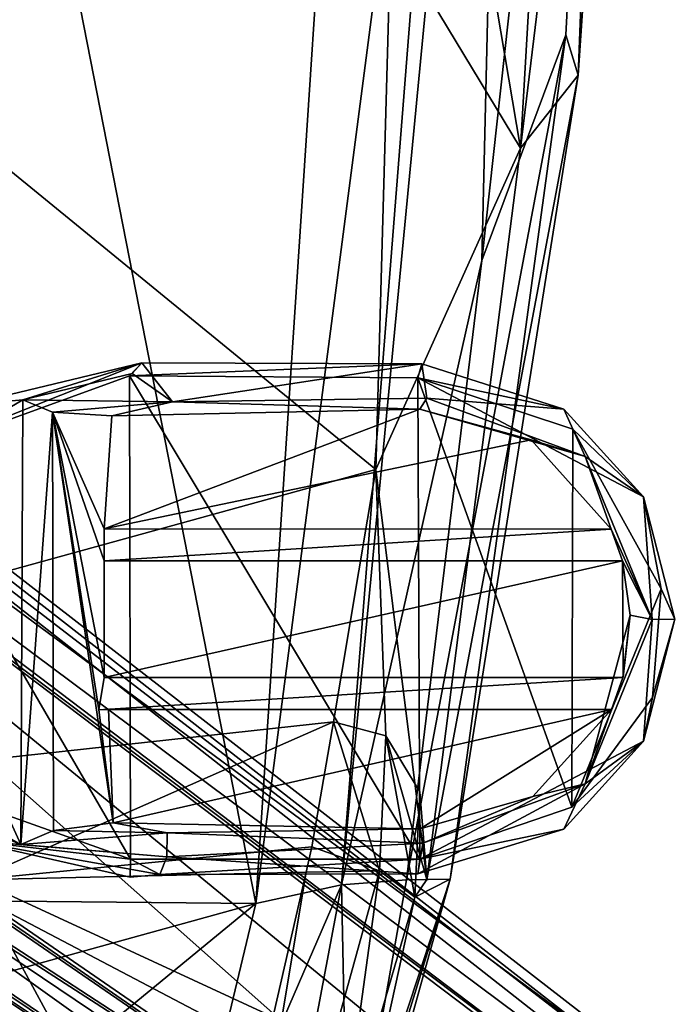
# Model space of a CAD drawing. Units: metres. Extents: x -0.457 to 0.268, y -0.404 to 0.35.
# Drawn here: x 0.151 to 0.199, y -0.201 to -0.129 of the extents above; entities that cross this region are included whole.
import ezdxf

# ---------------------------------------------------------------- set-up
doc = ezdxf.new("R2010")
doc.units = ezdxf.units.M
doc.header["$MEASUREMENT"] = 0
doc.layers.add('1', color=7, linetype='Continuous')
doc.layers.add('2', color=7, linetype='Continuous')

# ---------------------------------------------------------------- blocks, each defined once
blk = doc.blocks.new('1ad7198c-2efc-4b4c-94e2-7e4c7646d243')
at = {"layer": '1', "color": 18, "linetype": 'Continuous', "true_color": 0x000000}
for points in [[(0.085232, 0.248114, 0.113693), (-0.038417, 0.342433, 0.111056), (0.210143, 0.154258, 0.06938), (0.085232, 0.248114, 0.113693)], [(-0.038417, 0.342433, 0.111056), (-0.010888, 0.330584, 0.107302), (0.21869, 0.152716, 0.068414), (-0.038417, 0.342433, 0.111056)], [(0.210143, 0.154258, 0.06938), (-0.038417, 0.342433, 0.111056), (0.21869, 0.152716, 0.068414), (0.210143, 0.154258, 0.06938)], [(0.21869, 0.152716, 0.068414), (-0.010888, 0.330584, 0.107302), (0.218588, 0.151776, 0.091103), (0.21869, 0.152716, 0.068414)], [(-0.010888, 0.330584, 0.107302), (0.099534, 0.243315, 0.120261), (0.218588, 0.151776, 0.091103), (-0.010888, 0.330584, 0.107302)], [(0.186468, 0.309261, 0.4052), (0.184563, 0.228307, 0.402373), (0.194548, 0.319093, 0.389057), (0.186468, 0.309261, 0.4052)], [(0.184563, 0.228307, 0.402373), (0.190681, 0.244714, 0.388978), (0.194548, 0.319093, 0.389057), (0.184563, 0.228307, 0.402373)], [(0.190681, 0.244714, 0.388978), (0.191559, 0.241788, 0.376591), (0.194548, 0.319093, 0.389057), (0.190681, 0.244714, 0.388978)], [(0.194548, 0.319093, 0.389057), (0.191559, 0.241788, 0.376591), (0.19602, 0.307512, 0.376591), (0.194548, 0.319093, 0.389057)], [(0.06852, 0.183255, 0.35878), (0.058568, 0.30968, 0.359292), (0.176832, 0.213101, 0.361139), (0.06852, 0.183255, 0.35878)], [(0.176832, 0.213101, 0.361139), (0.058568, 0.30968, 0.359292), (0.177929, 0.252079, 0.36195), (0.176832, 0.213101, 0.361139)], [(0.174348, 0.182897, 0.407255), (0.184563, 0.228307, 0.402373), (0.186468, 0.309261, 0.4052), (0.174348, 0.182897, 0.407255)], [(0.18367, 0.300681, 0.40737), (0.174348, 0.182897, 0.407255), (0.186468, 0.309261, 0.4052), (0.18367, 0.300681, 0.40737)], [(0.187379, 0.236471, 0.367349), (0.190955, 0.298242, 0.367317), (0.19602, 0.307512, 0.376591), (0.187379, 0.236471, 0.367349)], [(0.191559, 0.241788, 0.376591), (0.187379, 0.236471, 0.367349), (0.19602, 0.307512, 0.376591), (0.191559, 0.241788, 0.376591)], [(-0.014563, 0.183284, 0.407592), (0.168103, 0.181518, 0.409376), (0.143523, 0.30675, 0.408862), (-0.014563, 0.183284, 0.407592)], [(0.143523, 0.30675, 0.408862), (0.168103, 0.181518, 0.409376), (0.176388, 0.306913, 0.40979), (0.143523, 0.30675, 0.408862)], [(0.176388, 0.306913, 0.40979), (0.168103, 0.181518, 0.409376), (0.18367, 0.300681, 0.40737), (0.176388, 0.306913, 0.40979)], [(0.168103, 0.181518, 0.409376), (0.174348, 0.182897, 0.407255), (0.18367, 0.300681, 0.40737), (0.168103, 0.181518, 0.409376)], [(0.207019, 0.136661, 0.06793), (-0.034062, 0.298571, 0.106317), (0.202885, 0.144273, 0.069078), (0.207019, 0.136661, 0.06793)], [(-0.034062, 0.298571, 0.106317), (0.021964, 0.268724, 0.09831), (0.202885, 0.144273, 0.069078), (-0.034062, 0.298571, 0.106317)], [(0.0719, 0.22664, 0.120723), (-0.034062, 0.298571, 0.106317), (0.207019, 0.136661, 0.06793), (0.0719, 0.22664, 0.120723)], [(0.187379, 0.236471, 0.367349), (0.1785, 0.288976, 0.361085), (0.190955, 0.298242, 0.367317), (0.187379, 0.236471, 0.367349)], [(0.177929, 0.252079, 0.36195), (0.1785, 0.288976, 0.361085), (0.187379, 0.236471, 0.367349), (0.177929, 0.252079, 0.36195)], [(0.202885, 0.144273, 0.069078), (0.021964, 0.268724, 0.09831), (0.202885, 0.143828, 0.083771), (0.202885, 0.144273, 0.069078)], [(0.021964, 0.268724, 0.09831), (0.073846, 0.232331, 0.113205), (0.202885, 0.143828, 0.083771), (0.021964, 0.268724, 0.09831)], [(0.176832, 0.213101, 0.361139), (0.177929, 0.252079, 0.36195), (0.187379, 0.236471, 0.367349), (0.176832, 0.213101, 0.361139)], [(0.073846, 0.232331, 0.113205), (0.085232, 0.248114, 0.113693), (0.202885, 0.143828, 0.083771), (0.073846, 0.232331, 0.113205)], [(0.085232, 0.248114, 0.113693), (0.210143, 0.154258, 0.06938), (0.210143, 0.153813, 0.084074), (0.085232, 0.248114, 0.113693)], [(0.202885, 0.143828, 0.083771), (0.085232, 0.248114, 0.113693), (0.204789, 0.150063, 0.084368), (0.202885, 0.143828, 0.083771)], [(0.204789, 0.150063, 0.084368), (0.085232, 0.248114, 0.113693), (0.210143, 0.153813, 0.084074), (0.204789, 0.150063, 0.084368)], [(0.184563, 0.228307, 0.402373), (0.179069, 0.183244, 0.400419), (0.190681, 0.244714, 0.388978), (0.184563, 0.228307, 0.402373)], [(0.179069, 0.183244, 0.400419), (0.18225, 0.183304, 0.381279), (0.190681, 0.244714, 0.388978), (0.179069, 0.183244, 0.400419)], [(0.190681, 0.244714, 0.388978), (0.18225, 0.183304, 0.381279), (0.191559, 0.241788, 0.376591), (0.190681, 0.244714, 0.388978)], [(0.099534, 0.243315, 0.120261), (0.146245, 0.203913, 0.110281), (0.216875, 0.151299, 0.092705), (0.099534, 0.243315, 0.120261)], [(0.099534, 0.243315, 0.120261), (0.216875, 0.151299, 0.092705), (0.218588, 0.151776, 0.091103), (0.099534, 0.243315, 0.120261)], [(0.18225, 0.183304, 0.381279), (0.180555, 0.183281, 0.364543), (0.191559, 0.241788, 0.376591), (0.18225, 0.183304, 0.381279)], [(0.180555, 0.183281, 0.364543), (0.187379, 0.236471, 0.367349), (0.191559, 0.241788, 0.376591), (0.180555, 0.183281, 0.364543)], [(0.180555, 0.183281, 0.364543), (0.176832, 0.213101, 0.361139), (0.187379, 0.236471, 0.367349), (0.180555, 0.183281, 0.364543)], [(0.174348, 0.182897, 0.407255), (0.179069, 0.183244, 0.400419), (0.184563, 0.228307, 0.402373), (0.174348, 0.182897, 0.407255)], [(0.0719, 0.22664, 0.120723), (0.207019, 0.136661, 0.06793), (0.207298, 0.136201, 0.090881), (0.0719, 0.22664, 0.120723)], [(0.093221, 0.213791, 0.118111), (0.0719, 0.22664, 0.120723), (0.207298, 0.136201, 0.090881), (0.093221, 0.213791, 0.118111)], [(0.159804, 0.220846, 0.313755), (0.142086, 0.213795, 0.317995), (0.158919, 0.219898, 0.317893), (0.159804, 0.220846, 0.313755)], [(0.147077, 0.217789, 0.308482), (0.142086, 0.213795, 0.317995), (0.159804, 0.220846, 0.313755), (0.147077, 0.217789, 0.308482)], [(0.151142, 0.218169, 0.308589), (0.147077, 0.217789, 0.308482), (0.159804, 0.220846, 0.313755), (0.151142, 0.218169, 0.308589)], [(0.159111, 0.220076, 0.312106), (0.151142, 0.218169, 0.308589), (0.159804, 0.220846, 0.313755), (0.159111, 0.220076, 0.312106)], [(0.159804, 0.220846, 0.313755), (0.158919, 0.219898, 0.317893), (0.180192, 0.220773, 0.314137), (0.159804, 0.220846, 0.313755)], [(0.180192, 0.220773, 0.314137), (0.158919, 0.219898, 0.317893), (0.179903, 0.219772, 0.317937), (0.180192, 0.220773, 0.314137)], [(0.159111, 0.220076, 0.312106), (0.159804, 0.220846, 0.313755), (0.162031, 0.218017, 0.313199), (0.159111, 0.220076, 0.312106)], [(0.162031, 0.218017, 0.313199), (0.159804, 0.220846, 0.313755), (0.180192, 0.220773, 0.314137), (0.162031, 0.218017, 0.313199)], [(0.162031, 0.218017, 0.313199), (0.180192, 0.220773, 0.314137), (0.180559, 0.218293, 0.313129), (0.162031, 0.218017, 0.313199)], [(0.180192, 0.220773, 0.314137), (0.179903, 0.219772, 0.317937), (0.190533, 0.217496, 0.315045), (0.180192, 0.220773, 0.314137)], [(0.180559, 0.218293, 0.313129), (0.180192, 0.220773, 0.314137), (0.190533, 0.217496, 0.315045), (0.180559, 0.218293, 0.313129)], [(0.158919, 0.219898, 0.317893), (0.142086, 0.213795, 0.317995), (0.158991, 0.184765, 0.319278), (0.158919, 0.219898, 0.317893)], [(0.151142, 0.218169, 0.308589), (0.159111, 0.220076, 0.312106), (0.162031, 0.218017, 0.313199), (0.151142, 0.218169, 0.308589)], [(0.179903, 0.219772, 0.317937), (0.158919, 0.219898, 0.317893), (0.180047, 0.184764, 0.319229), (0.179903, 0.219772, 0.317937)], [(0.158919, 0.219898, 0.317893), (0.158991, 0.184765, 0.319278), (0.180047, 0.184764, 0.319229), (0.158919, 0.219898, 0.317893)], [(0.190533, 0.217496, 0.315045), (0.179903, 0.219772, 0.317937), (0.196334, 0.211097, 0.315296), (0.190533, 0.217496, 0.315045)], [(0.179903, 0.219772, 0.317937), (0.19119, 0.21604, 0.317723), (0.196334, 0.211097, 0.315296), (0.179903, 0.219772, 0.317937)], [(0.19119, 0.21604, 0.317723), (0.179903, 0.219772, 0.317937), (0.19111, 0.188531, 0.318817), (0.19119, 0.21604, 0.317723)], [(0.179903, 0.219772, 0.317937), (0.180047, 0.184764, 0.319229), (0.19111, 0.188531, 0.318817), (0.179903, 0.219772, 0.317937)], [(0.139405, 0.21125, 0.303823), (0.151142, 0.218169, 0.308589), (0.150988, 0.185818, 0.309795), (0.139405, 0.21125, 0.303823)], [(0.139405, 0.21125, 0.303823), (0.147077, 0.217789, 0.308482), (0.151142, 0.218169, 0.308589), (0.139405, 0.21125, 0.303823)], [(0.150988, 0.185818, 0.309795), (0.151142, 0.218169, 0.308589), (0.153303, 0.217274, 0.310324), (0.150988, 0.185818, 0.309795)], [(0.153303, 0.217274, 0.310324), (0.151142, 0.218169, 0.308589), (0.162031, 0.218017, 0.313199), (0.153303, 0.217274, 0.310324)], [(0.157613, 0.217001, 0.31517), (0.153303, 0.217274, 0.310324), (0.162031, 0.218017, 0.313199), (0.157613, 0.217001, 0.31517)], [(0.157613, 0.217001, 0.31517), (0.162031, 0.218017, 0.313199), (0.180033, 0.217486, 0.315102), (0.157613, 0.217001, 0.31517)], [(0.162031, 0.218017, 0.313199), (0.180559, 0.218293, 0.313129), (0.180033, 0.217486, 0.315102), (0.162031, 0.218017, 0.313199)], [(0.180033, 0.217486, 0.315102), (0.180559, 0.218293, 0.313129), (0.192081, 0.214037, 0.313283), (0.180033, 0.217486, 0.315102)], [(0.180559, 0.218293, 0.313129), (0.190533, 0.217496, 0.315045), (0.192081, 0.214037, 0.313283), (0.180559, 0.218293, 0.313129)], [(0.150988, 0.185818, 0.309795), (0.153303, 0.217274, 0.310324), (0.153373, 0.186827, 0.311588), (0.150988, 0.185818, 0.309795)], [(0.153303, 0.217274, 0.310324), (0.157074, 0.206445, 0.315257), (0.157074, 0.197973, 0.31559), (0.153303, 0.217274, 0.310324)], [(0.153303, 0.217274, 0.310324), (0.156674, 0.195627, 0.315228), (0.157719, 0.187393, 0.316333), (0.153303, 0.217274, 0.310324)], [(0.153303, 0.217274, 0.310324), (0.157074, 0.197973, 0.31559), (0.156674, 0.195627, 0.315228), (0.153303, 0.217274, 0.310324)], [(0.153303, 0.217274, 0.310324), (0.157074, 0.208773, 0.315166), (0.157074, 0.206445, 0.315257), (0.153303, 0.217274, 0.310324)], [(0.153373, 0.186827, 0.311588), (0.153303, 0.217274, 0.310324), (0.157719, 0.187393, 0.316333), (0.153373, 0.186827, 0.311588)], [(0.153303, 0.217274, 0.310324), (0.157613, 0.217001, 0.31517), (0.157074, 0.208773, 0.315166), (0.153303, 0.217274, 0.310324)], [(0.157074, 0.208773, 0.315166), (0.157613, 0.217001, 0.31517), (0.180033, 0.217486, 0.315102), (0.157074, 0.208773, 0.315166)], [(0.157074, 0.208773, 0.315166), (0.180033, 0.217486, 0.315102), (0.188152, 0.215263, 0.315167), (0.157074, 0.208773, 0.315166)], [(0.188152, 0.215263, 0.315167), (0.180033, 0.217486, 0.315102), (0.192081, 0.214037, 0.313283), (0.188152, 0.215263, 0.315167)], [(0.192081, 0.214037, 0.313283), (0.190533, 0.217496, 0.315045), (0.196334, 0.211097, 0.315296), (0.192081, 0.214037, 0.313283)], [(0.19119, 0.21604, 0.317723), (0.19111, 0.188531, 0.318817), (0.197607, 0.204422, 0.318351), (0.19119, 0.21604, 0.317723)], [(0.196334, 0.211097, 0.315296), (0.19119, 0.21604, 0.317723), (0.197607, 0.204422, 0.318351), (0.196334, 0.211097, 0.315296)], [(0.157074, 0.208773, 0.315166), (0.188152, 0.215263, 0.315167), (0.193982, 0.208754, 0.314867), (0.157074, 0.208773, 0.315166)], [(0.188152, 0.215263, 0.315167), (0.192081, 0.214037, 0.313283), (0.193982, 0.208754, 0.314867), (0.188152, 0.215263, 0.315167)], [(0.129198, 0.191827, 0.11105), (0.093221, 0.213791, 0.118111), (0.207298, 0.136201, 0.090881), (0.129198, 0.191827, 0.11105)], [(0.142086, 0.213795, 0.317995), (0.142677, 0.190537, 0.318909), (0.158991, 0.184765, 0.319278), (0.142086, 0.213795, 0.317995)], [(0.192081, 0.214037, 0.313283), (0.196334, 0.211097, 0.315296), (0.196949, 0.202175, 0.313739), (0.192081, 0.214037, 0.313283)], [(0.193982, 0.208754, 0.314867), (0.192081, 0.214037, 0.313283), (0.196949, 0.202175, 0.313739), (0.193982, 0.208754, 0.314867)], [(0.173764, 0.194752, 0.359164), (0.06852, 0.183255, 0.35878), (0.176832, 0.213101, 0.361139), (0.173764, 0.194752, 0.359164)], [(0.173764, 0.194752, 0.359164), (0.176832, 0.213101, 0.361139), (0.177575, 0.193735, 0.359938), (0.173764, 0.194752, 0.359164)], [(0.177575, 0.193735, 0.359938), (0.176832, 0.213101, 0.361139), (0.180555, 0.183281, 0.364543), (0.177575, 0.193735, 0.359938)], [(0.138994, 0.192718, 0.304431), (0.139405, 0.21125, 0.303823), (0.150988, 0.185818, 0.309795), (0.138994, 0.192718, 0.304431)], [(0.196949, 0.202175, 0.313739), (0.196334, 0.211097, 0.315296), (0.198605, 0.202217, 0.315645), (0.196949, 0.202175, 0.313739)], [(0.196334, 0.211097, 0.315296), (0.197607, 0.204422, 0.318351), (0.198605, 0.202217, 0.315645), (0.196334, 0.211097, 0.315296)], [(0.157074, 0.206445, 0.315257), (0.157074, 0.208773, 0.315166), (0.193982, 0.208754, 0.314867), (0.157074, 0.206445, 0.315257)], [(0.157074, 0.206445, 0.315257), (0.193982, 0.208754, 0.314867), (0.194808, 0.206442, 0.315225), (0.157074, 0.206445, 0.315257)], [(0.194808, 0.206442, 0.315225), (0.193982, 0.208754, 0.314867), (0.196949, 0.202175, 0.313739), (0.194808, 0.206442, 0.315225)], [(0.157074, 0.197973, 0.31559), (0.157074, 0.206445, 0.315257), (0.194808, 0.206442, 0.315225), (0.157074, 0.197973, 0.31559)], [(0.157074, 0.197973, 0.31559), (0.194808, 0.206442, 0.315225), (0.194836, 0.197987, 0.315936), (0.157074, 0.197973, 0.31559)], [(0.195348, 0.202496, 0.315545), (0.194808, 0.206442, 0.315225), (0.196949, 0.202175, 0.313739), (0.195348, 0.202496, 0.315545)], [(0.194836, 0.197987, 0.315936), (0.194808, 0.206442, 0.315225), (0.195348, 0.202496, 0.315545), (0.194836, 0.197987, 0.315936)], [(0.197607, 0.204422, 0.318351), (0.19111, 0.188531, 0.318817), (0.196971, 0.196521, 0.31813), (0.197607, 0.204422, 0.318351)], [(0.197607, 0.204422, 0.318351), (0.196971, 0.196521, 0.31813), (0.198605, 0.202217, 0.315645), (0.197607, 0.204422, 0.318351)], [(0.146245, 0.203913, 0.110281), (0.129198, 0.191827, 0.11105), (0.216875, 0.151299, 0.092705), (0.146245, 0.203913, 0.110281)], [(0.192077, 0.19024, 0.314218), (0.194825, 0.197956, 0.315172), (0.195348, 0.202496, 0.315545), (0.192077, 0.19024, 0.314218)], [(0.192077, 0.19024, 0.314218), (0.195348, 0.202496, 0.315545), (0.196949, 0.202175, 0.313739), (0.192077, 0.19024, 0.314218)], [(0.196333, 0.193337, 0.315994), (0.192077, 0.19024, 0.314218), (0.196949, 0.202175, 0.313739), (0.196333, 0.193337, 0.315994)], [(0.194825, 0.197956, 0.315172), (0.194836, 0.197987, 0.315936), (0.195348, 0.202496, 0.315545), (0.194825, 0.197956, 0.315172)], [(0.196971, 0.196521, 0.31813), (0.196333, 0.193337, 0.315994), (0.198605, 0.202217, 0.315645), (0.196971, 0.196521, 0.31813)], [(0.196333, 0.193337, 0.315994), (0.196949, 0.202175, 0.313739), (0.198605, 0.202217, 0.315645), (0.196333, 0.193337, 0.315994)], [(0.156674, 0.195627, 0.315228), (0.157074, 0.197973, 0.31559), (0.194825, 0.197956, 0.315172), (0.156674, 0.195627, 0.315228)], [(0.194003, 0.195644, 0.315369), (0.156674, 0.195627, 0.315228), (0.194825, 0.197956, 0.315172), (0.194003, 0.195644, 0.315369)], [(0.157074, 0.197973, 0.31559), (0.194836, 0.197987, 0.315936), (0.194825, 0.197956, 0.315172), (0.157074, 0.197973, 0.31559)], [(0.192077, 0.19024, 0.314218), (0.194003, 0.195644, 0.315369), (0.194825, 0.197956, 0.315172), (0.192077, 0.19024, 0.314218)], [(0.19111, 0.188531, 0.318817), (0.196333, 0.193337, 0.315994), (0.196971, 0.196521, 0.31813), (0.19111, 0.188531, 0.318817)], [(0.156674, 0.195627, 0.315228), (0.157378, 0.195659, 0.316027), (0.157719, 0.187393, 0.316333), (0.156674, 0.195627, 0.315228)], [(0.157378, 0.195659, 0.316027), (0.156674, 0.195627, 0.315228), (0.194003, 0.195644, 0.315369), (0.157378, 0.195659, 0.316027)], [(0.157719, 0.187393, 0.316333), (0.157378, 0.195659, 0.316027), (0.194003, 0.195644, 0.315369), (0.157719, 0.187393, 0.316333)], [(0.180073, 0.186964, 0.316301), (0.157719, 0.187393, 0.316333), (0.194003, 0.195644, 0.315369), (0.180073, 0.186964, 0.316301)], [(0.188258, 0.1893, 0.316173), (0.180073, 0.186964, 0.316301), (0.194003, 0.195644, 0.315369), (0.188258, 0.1893, 0.316173)], [(0.192077, 0.19024, 0.314218), (0.188258, 0.1893, 0.316173), (0.194003, 0.195644, 0.315369), (0.192077, 0.19024, 0.314218)], [(0.147621, 0.183239, 0.358042), (0.06852, 0.183255, 0.35878), (0.173764, 0.194752, 0.359164), (0.147621, 0.183239, 0.358042)], [(0.172193, 0.185643, 0.357711), (0.147621, 0.183239, 0.358042), (0.173764, 0.194752, 0.359164), (0.172193, 0.185643, 0.357711)], [(0.172193, 0.185643, 0.357711), (0.173764, 0.194752, 0.359164), (0.177101, 0.183896, 0.358898), (0.172193, 0.185643, 0.357711)], [(0.177101, 0.183896, 0.358898), (0.173764, 0.194752, 0.359164), (0.177575, 0.193735, 0.359938), (0.177101, 0.183896, 0.358898)], [(0.177101, 0.183896, 0.358898), (0.177575, 0.193735, 0.359938), (0.179674, 0.181979, 0.362403), (0.177101, 0.183896, 0.358898)], [(0.179674, 0.181979, 0.362403), (0.177575, 0.193735, 0.359938), (0.180047, 0.189641, 0.361915), (0.179674, 0.181979, 0.362403)], [(0.180047, 0.189641, 0.361915), (0.177575, 0.193735, 0.359938), (0.180555, 0.183281, 0.364543), (0.180047, 0.189641, 0.361915)], [(0.139527, 0.190602, 0.30608), (0.138994, 0.192718, 0.304431), (0.150988, 0.185818, 0.309795), (0.139527, 0.190602, 0.30608)], [(0.180047, 0.184764, 0.319229), (0.190533, 0.186939, 0.316246), (0.196333, 0.193337, 0.315994), (0.180047, 0.184764, 0.319229)], [(0.19111, 0.188531, 0.318817), (0.180047, 0.184764, 0.319229), (0.196333, 0.193337, 0.315994), (0.19111, 0.188531, 0.318817)], [(0.190533, 0.186939, 0.316246), (0.192077, 0.19024, 0.314218), (0.196333, 0.193337, 0.315994), (0.190533, 0.186939, 0.316246)], [(0.129198, 0.191827, 0.11105), (0.207298, 0.136201, 0.090881), (0.208707, 0.138345, 0.09244), (0.129198, 0.191827, 0.11105)], [(0.129198, 0.191827, 0.11105), (0.216802, 0.135333, 0.089993), (0.22234, 0.142957, 0.090225), (0.129198, 0.191827, 0.11105)], [(0.129198, 0.191827, 0.11105), (0.208707, 0.138345, 0.09244), (0.216802, 0.135333, 0.089993), (0.129198, 0.191827, 0.11105)], [(0.216875, 0.151299, 0.092705), (0.129198, 0.191827, 0.11105), (0.22234, 0.142957, 0.090225), (0.216875, 0.151299, 0.092705)], [(0.139527, 0.190602, 0.30608), (0.150988, 0.185818, 0.309795), (0.147082, 0.186129, 0.309729), (0.139527, 0.190602, 0.30608)], [(0.142677, 0.190537, 0.318909), (0.147082, 0.186129, 0.309729), (0.158991, 0.184765, 0.319278), (0.142677, 0.190537, 0.318909)], [(0.190533, 0.186939, 0.316246), (0.179905, 0.18368, 0.315464), (0.192077, 0.19024, 0.314218), (0.190533, 0.186939, 0.316246)], [(0.179905, 0.18368, 0.315464), (0.180266, 0.185921, 0.314402), (0.192077, 0.19024, 0.314218), (0.179905, 0.18368, 0.315464)], [(0.180266, 0.185921, 0.314402), (0.188258, 0.1893, 0.316173), (0.192077, 0.19024, 0.314218), (0.180266, 0.185921, 0.314402)], [(0.179674, 0.181979, 0.362403), (0.180047, 0.189641, 0.361915), (0.180555, 0.183281, 0.364543), (0.179674, 0.181979, 0.362403)], [(0.180266, 0.185921, 0.314402), (0.180073, 0.186964, 0.316301), (0.188258, 0.1893, 0.316173), (0.180266, 0.185921, 0.314402)], [(0.153373, 0.186827, 0.311588), (0.157719, 0.187393, 0.316333), (0.161653, 0.18668, 0.314989), (0.153373, 0.186827, 0.311588)], [(0.161653, 0.18668, 0.314989), (0.157719, 0.187393, 0.316333), (0.180073, 0.186964, 0.316301), (0.161653, 0.18668, 0.314989)], [(0.161653, 0.18668, 0.314989), (0.180073, 0.186964, 0.316301), (0.180266, 0.185921, 0.314402), (0.161653, 0.18668, 0.314989)], [(0.180047, 0.184764, 0.319229), (0.179905, 0.18368, 0.315464), (0.190533, 0.186939, 0.316246), (0.180047, 0.184764, 0.319229)], [(0.150988, 0.185818, 0.309795), (0.153373, 0.186827, 0.311588), (0.161653, 0.18668, 0.314989), (0.150988, 0.185818, 0.309795)], [(0.150988, 0.185818, 0.309795), (0.161653, 0.18668, 0.314989), (0.161621, 0.184912, 0.314418), (0.150988, 0.185818, 0.309795)], [(0.161621, 0.184912, 0.314418), (0.161653, 0.18668, 0.314989), (0.180266, 0.185921, 0.314402), (0.161621, 0.184912, 0.314418)], [(0.161117, 0.183645, 0.315058), (0.147082, 0.186129, 0.309729), (0.161621, 0.184912, 0.314418), (0.161117, 0.183645, 0.315058)], [(0.158962, 0.183433, 0.3152), (0.147082, 0.186129, 0.309729), (0.161117, 0.183645, 0.315058), (0.158962, 0.183433, 0.3152)], [(0.147082, 0.186129, 0.309729), (0.150988, 0.185818, 0.309795), (0.161621, 0.184912, 0.314418), (0.147082, 0.186129, 0.309729)], [(0.158991, 0.184765, 0.319278), (0.147082, 0.186129, 0.309729), (0.158962, 0.183433, 0.3152), (0.158991, 0.184765, 0.319278)], [(0.171781, 0.183815, 0.357358), (0.147621, 0.183239, 0.358042), (0.172193, 0.185643, 0.357711), (0.171781, 0.183815, 0.357358)], [(0.161621, 0.184912, 0.314418), (0.180266, 0.185921, 0.314402), (0.179905, 0.18368, 0.315464), (0.161621, 0.184912, 0.314418)], [(0.171781, 0.183815, 0.357358), (0.172193, 0.185643, 0.357711), (0.177101, 0.183896, 0.358898), (0.171781, 0.183815, 0.357358)], [(0.161117, 0.183645, 0.315058), (0.161621, 0.184912, 0.314418), (0.179905, 0.18368, 0.315464), (0.161117, 0.183645, 0.315058)], [(0.158991, 0.184765, 0.319278), (0.158962, 0.183433, 0.3152), (0.161117, 0.183645, 0.315058), (0.158991, 0.184765, 0.319278)], [(0.158991, 0.184765, 0.319278), (0.161117, 0.183645, 0.315058), (0.180047, 0.184764, 0.319229), (0.158991, 0.184765, 0.319278)], [(0.180047, 0.184764, 0.319229), (0.161117, 0.183645, 0.315058), (0.179905, 0.18368, 0.315464), (0.180047, 0.184764, 0.319229)], [(0.164514, 0.152161, 0.350391), (0.147621, 0.183239, 0.358042), (0.171781, 0.183815, 0.357358), (0.164514, 0.152161, 0.350391)], [(0.16366, 0.135245, 0.348969), (0.171781, 0.183815, 0.357358), (0.177101, 0.183896, 0.358898), (0.16366, 0.135245, 0.348969)], [(0.172053, 0.147333, 0.357852), (0.16366, 0.135245, 0.348969), (0.177101, 0.183896, 0.358898), (0.172053, 0.147333, 0.357852)], [(0.16366, 0.135245, 0.348969), (0.164514, 0.152161, 0.350391), (0.171781, 0.183815, 0.357358), (0.16366, 0.135245, 0.348969)], [(0.172053, 0.147333, 0.357852), (0.177101, 0.183896, 0.358898), (0.179674, 0.181979, 0.362403), (0.172053, 0.147333, 0.357852)], [(-0.014563, 0.183284, 0.407592), (0.027376, 0.142667, 0.403432), (0.168103, 0.181518, 0.409376), (-0.014563, 0.183284, 0.407592)], [(0.06852, 0.183255, 0.35878), (0.147621, 0.183239, 0.358042), (0.164514, 0.152161, 0.350391), (0.06852, 0.183255, 0.35878)], [(0.15084, 0.125906, 0.344743), (0.06852, 0.183255, 0.35878), (0.164514, 0.152161, 0.350391), (0.15084, 0.125906, 0.344743)], [(0.161108, 0.152353, 0.407618), (0.166675, 0.14226, 0.403369), (0.174348, 0.182897, 0.407255), (0.161108, 0.152353, 0.407618)], [(0.168103, 0.181518, 0.409376), (0.161108, 0.152353, 0.407618), (0.174348, 0.182897, 0.407255), (0.168103, 0.181518, 0.409376)], [(0.168784, 0.134923, 0.392901), (0.163094, 0.124882, 0.370793), (0.18225, 0.183304, 0.381279), (0.168784, 0.134923, 0.392901)], [(0.163094, 0.124882, 0.370793), (0.179674, 0.181979, 0.362403), (0.18225, 0.183304, 0.381279), (0.163094, 0.124882, 0.370793)], [(0.174348, 0.182897, 0.407255), (0.166675, 0.14226, 0.403369), (0.174817, 0.159292, 0.398259), (0.174348, 0.182897, 0.407255)], [(0.174817, 0.159292, 0.398259), (0.168784, 0.134923, 0.392901), (0.18225, 0.183304, 0.381279), (0.174817, 0.159292, 0.398259)], [(0.174348, 0.182897, 0.407255), (0.174817, 0.159292, 0.398259), (0.179069, 0.183244, 0.400419), (0.174348, 0.182897, 0.407255)], [(0.179069, 0.183244, 0.400419), (0.174817, 0.159292, 0.398259), (0.18225, 0.183304, 0.381279), (0.179069, 0.183244, 0.400419)], [(0.179674, 0.181979, 0.362403), (0.180555, 0.183281, 0.364543), (0.18225, 0.183304, 0.381279), (0.179674, 0.181979, 0.362403)], [(0.163094, 0.124882, 0.370793), (0.172053, 0.147333, 0.357852), (0.179674, 0.181979, 0.362403), (0.163094, 0.124882, 0.370793)], [(0.027376, 0.142667, 0.403432), (0.132751, 0.152507, 0.407056), (0.168103, 0.181518, 0.409376), (0.027376, 0.142667, 0.403432)], [(0.132751, 0.152507, 0.407056), (0.161108, 0.152353, 0.407618), (0.168103, 0.181518, 0.409376), (0.132751, 0.152507, 0.407056)]]:
    blk.add_3dface(points, dxfattribs=at)
at = {"layer": '2', "color": 18, "linetype": 'Continuous', "true_color": 0x000000}
for points in [[(0.210143, 0.154258, 0.06938), (-0.038417, 0.342433, 0.111056), (0.21869, 0.152716, 0.068414), (0.210143, 0.154258, 0.06938)], [(0.085232, 0.248114, 0.113693), (-0.038417, 0.342433, 0.111056), (0.210143, 0.154258, 0.06938), (0.085232, 0.248114, 0.113693)], [(-0.038417, 0.342433, 0.111056), (-0.010888, 0.330584, 0.107302), (0.21869, 0.152716, 0.068414), (-0.038417, 0.342433, 0.111056)], [(0.21869, 0.152716, 0.068414), (-0.010888, 0.330584, 0.107302), (0.218588, 0.151776, 0.091103), (0.21869, 0.152716, 0.068414)], [(-0.010888, 0.330584, 0.107302), (0.099534, 0.243315, 0.120261), (0.218588, 0.151776, 0.091103), (-0.010888, 0.330584, 0.107302)], [(0.184563, 0.228307, 0.402373), (0.190681, 0.244714, 0.388978), (0.194548, 0.319093, 0.389057), (0.184563, 0.228307, 0.402373)], [(0.186468, 0.309261, 0.4052), (0.184563, 0.228307, 0.402373), (0.194548, 0.319093, 0.389057), (0.186468, 0.309261, 0.4052)], [(0.190681, 0.244714, 0.388978), (0.191559, 0.241788, 0.376591), (0.194548, 0.319093, 0.389057), (0.190681, 0.244714, 0.388978)], [(0.194548, 0.319093, 0.389057), (0.191559, 0.241788, 0.376591), (0.19602, 0.307512, 0.376591), (0.194548, 0.319093, 0.389057)], [(0.06852, 0.183255, 0.35878), (0.058568, 0.30968, 0.359292), (0.176832, 0.213101, 0.361139), (0.06852, 0.183255, 0.35878)], [(0.176832, 0.213101, 0.361139), (0.058568, 0.30968, 0.359292), (0.177929, 0.252079, 0.36195), (0.176832, 0.213101, 0.361139)], [(0.18367, 0.300681, 0.40737), (0.174348, 0.182897, 0.407255), (0.186468, 0.309261, 0.4052), (0.18367, 0.300681, 0.40737)], [(0.174348, 0.182897, 0.407255), (0.184563, 0.228307, 0.402373), (0.186468, 0.309261, 0.4052), (0.174348, 0.182897, 0.407255)], [(0.191559, 0.241788, 0.376591), (0.187379, 0.236471, 0.367349), (0.19602, 0.307512, 0.376591), (0.191559, 0.241788, 0.376591)], [(0.187379, 0.236471, 0.367349), (0.190955, 0.298242, 0.367317), (0.19602, 0.307512, 0.376591), (0.187379, 0.236471, 0.367349)], [(-0.014563, 0.183284, 0.407592), (0.168103, 0.181518, 0.409376), (0.143523, 0.30675, 0.408862), (-0.014563, 0.183284, 0.407592)], [(0.143523, 0.30675, 0.408862), (0.168103, 0.181518, 0.409376), (0.176388, 0.306913, 0.40979), (0.143523, 0.30675, 0.408862)], [(0.176388, 0.306913, 0.40979), (0.168103, 0.181518, 0.409376), (0.18367, 0.300681, 0.40737), (0.176388, 0.306913, 0.40979)], [(0.168103, 0.181518, 0.409376), (0.174348, 0.182897, 0.407255), (0.18367, 0.300681, 0.40737), (0.168103, 0.181518, 0.409376)], [(0.0719, 0.22664, 0.120723), (-0.034062, 0.298571, 0.106317), (0.207019, 0.136661, 0.06793), (0.0719, 0.22664, 0.120723)], [(-0.034062, 0.298571, 0.106317), (0.021964, 0.268724, 0.09831), (0.202885, 0.144273, 0.069078), (-0.034062, 0.298571, 0.106317)], [(0.207019, 0.136661, 0.06793), (-0.034062, 0.298571, 0.106317), (0.202885, 0.144273, 0.069078), (0.207019, 0.136661, 0.06793)], [(0.187379, 0.236471, 0.367349), (0.1785, 0.288976, 0.361085), (0.190955, 0.298242, 0.367317), (0.187379, 0.236471, 0.367349)], [(0.177929, 0.252079, 0.36195), (0.1785, 0.288976, 0.361085), (0.187379, 0.236471, 0.367349), (0.177929, 0.252079, 0.36195)], [(0.021964, 0.268724, 0.09831), (0.073846, 0.232331, 0.113205), (0.202885, 0.143828, 0.083771), (0.021964, 0.268724, 0.09831)], [(0.202885, 0.144273, 0.069078), (0.021964, 0.268724, 0.09831), (0.202885, 0.143828, 0.083771), (0.202885, 0.144273, 0.069078)], [(0.176832, 0.213101, 0.361139), (0.177929, 0.252079, 0.36195), (0.187379, 0.236471, 0.367349), (0.176832, 0.213101, 0.361139)], [(0.073846, 0.232331, 0.113205), (0.085232, 0.248114, 0.113693), (0.202885, 0.143828, 0.083771), (0.073846, 0.232331, 0.113205)], [(0.085232, 0.248114, 0.113693), (0.210143, 0.154258, 0.06938), (0.210143, 0.153813, 0.084074), (0.085232, 0.248114, 0.113693)], [(0.202885, 0.143828, 0.083771), (0.085232, 0.248114, 0.113693), (0.204789, 0.150063, 0.084368), (0.202885, 0.143828, 0.083771)], [(0.204789, 0.150063, 0.084368), (0.085232, 0.248114, 0.113693), (0.210143, 0.153813, 0.084074), (0.204789, 0.150063, 0.084368)], [(0.179069, 0.183244, 0.400419), (0.18225, 0.183304, 0.381279), (0.190681, 0.244714, 0.388978), (0.179069, 0.183244, 0.400419)], [(0.184563, 0.228307, 0.402373), (0.179069, 0.183244, 0.400419), (0.190681, 0.244714, 0.388978), (0.184563, 0.228307, 0.402373)], [(0.190681, 0.244714, 0.388978), (0.18225, 0.183304, 0.381279), (0.191559, 0.241788, 0.376591), (0.190681, 0.244714, 0.388978)], [(0.099534, 0.243315, 0.120261), (0.146245, 0.203913, 0.110281), (0.216875, 0.151299, 0.092705), (0.099534, 0.243315, 0.120261)], [(0.099534, 0.243315, 0.120261), (0.216875, 0.151299, 0.092705), (0.218588, 0.151776, 0.091103), (0.099534, 0.243315, 0.120261)], [(0.180555, 0.183281, 0.364543), (0.187379, 0.236471, 0.367349), (0.191559, 0.241788, 0.376591), (0.180555, 0.183281, 0.364543)], [(0.18225, 0.183304, 0.381279), (0.180555, 0.183281, 0.364543), (0.191559, 0.241788, 0.376591), (0.18225, 0.183304, 0.381279)], [(0.180555, 0.183281, 0.364543), (0.176832, 0.213101, 0.361139), (0.187379, 0.236471, 0.367349), (0.180555, 0.183281, 0.364543)], [(0.174348, 0.182897, 0.407255), (0.179069, 0.183244, 0.400419), (0.184563, 0.228307, 0.402373), (0.174348, 0.182897, 0.407255)], [(0.0719, 0.22664, 0.120723), (0.207019, 0.136661, 0.06793), (0.207298, 0.136201, 0.090881), (0.0719, 0.22664, 0.120723)], [(0.093221, 0.213791, 0.118111), (0.0719, 0.22664, 0.120723), (0.207298, 0.136201, 0.090881), (0.093221, 0.213791, 0.118111)], [(0.159804, 0.220846, 0.313755), (0.142086, 0.213795, 0.317995), (0.158919, 0.219898, 0.317893), (0.159804, 0.220846, 0.313755)], [(0.147077, 0.217789, 0.308482), (0.142086, 0.213795, 0.317995), (0.159804, 0.220846, 0.313755), (0.147077, 0.217789, 0.308482)], [(0.151142, 0.218169, 0.308589), (0.147077, 0.217789, 0.308482), (0.159804, 0.220846, 0.313755), (0.151142, 0.218169, 0.308589)], [(0.159111, 0.220076, 0.312106), (0.151142, 0.218169, 0.308589), (0.159804, 0.220846, 0.313755), (0.159111, 0.220076, 0.312106)], [(0.159804, 0.220846, 0.313755), (0.158919, 0.219898, 0.317893), (0.180192, 0.220773, 0.314137), (0.159804, 0.220846, 0.313755)], [(0.180192, 0.220773, 0.314137), (0.158919, 0.219898, 0.317893), (0.179903, 0.219772, 0.317937), (0.180192, 0.220773, 0.314137)], [(0.159111, 0.220076, 0.312106), (0.159804, 0.220846, 0.313755), (0.162031, 0.218017, 0.313199), (0.159111, 0.220076, 0.312106)], [(0.162031, 0.218017, 0.313199), (0.159804, 0.220846, 0.313755), (0.180192, 0.220773, 0.314137), (0.162031, 0.218017, 0.313199)], [(0.162031, 0.218017, 0.313199), (0.180192, 0.220773, 0.314137), (0.180559, 0.218293, 0.313129), (0.162031, 0.218017, 0.313199)], [(0.180192, 0.220773, 0.314137), (0.179903, 0.219772, 0.317937), (0.190533, 0.217496, 0.315045), (0.180192, 0.220773, 0.314137)], [(0.180559, 0.218293, 0.313129), (0.180192, 0.220773, 0.314137), (0.190533, 0.217496, 0.315045), (0.180559, 0.218293, 0.313129)], [(0.158919, 0.219898, 0.317893), (0.142086, 0.213795, 0.317995), (0.158991, 0.184765, 0.319278), (0.158919, 0.219898, 0.317893)], [(0.151142, 0.218169, 0.308589), (0.159111, 0.220076, 0.312106), (0.162031, 0.218017, 0.313199), (0.151142, 0.218169, 0.308589)], [(0.179903, 0.219772, 0.317937), (0.158919, 0.219898, 0.317893), (0.180047, 0.184764, 0.319229), (0.179903, 0.219772, 0.317937)], [(0.158919, 0.219898, 0.317893), (0.158991, 0.184765, 0.319278), (0.180047, 0.184764, 0.319229), (0.158919, 0.219898, 0.317893)], [(0.190533, 0.217496, 0.315045), (0.179903, 0.219772, 0.317937), (0.196334, 0.211097, 0.315296), (0.190533, 0.217496, 0.315045)], [(0.179903, 0.219772, 0.317937), (0.19119, 0.21604, 0.317723), (0.196334, 0.211097, 0.315296), (0.179903, 0.219772, 0.317937)], [(0.19119, 0.21604, 0.317723), (0.179903, 0.219772, 0.317937), (0.19111, 0.188531, 0.318817), (0.19119, 0.21604, 0.317723)], [(0.179903, 0.219772, 0.317937), (0.180047, 0.184764, 0.319229), (0.19111, 0.188531, 0.318817), (0.179903, 0.219772, 0.317937)], [(0.139405, 0.21125, 0.303823), (0.151142, 0.218169, 0.308589), (0.150988, 0.185818, 0.309795), (0.139405, 0.21125, 0.303823)], [(0.139405, 0.21125, 0.303823), (0.147077, 0.217789, 0.308482), (0.151142, 0.218169, 0.308589), (0.139405, 0.21125, 0.303823)], [(0.150988, 0.185818, 0.309795), (0.151142, 0.218169, 0.308589), (0.153303, 0.217274, 0.310324), (0.150988, 0.185818, 0.309795)], [(0.153303, 0.217274, 0.310324), (0.151142, 0.218169, 0.308589), (0.162031, 0.218017, 0.313199), (0.153303, 0.217274, 0.310324)], [(0.157613, 0.217001, 0.31517), (0.153303, 0.217274, 0.310324), (0.162031, 0.218017, 0.313199), (0.157613, 0.217001, 0.31517)], [(0.157613, 0.217001, 0.31517), (0.162031, 0.218017, 0.313199), (0.180033, 0.217486, 0.315102), (0.157613, 0.217001, 0.31517)], [(0.162031, 0.218017, 0.313199), (0.180559, 0.218293, 0.313129), (0.180033, 0.217486, 0.315102), (0.162031, 0.218017, 0.313199)], [(0.180033, 0.217486, 0.315102), (0.180559, 0.218293, 0.313129), (0.192081, 0.214037, 0.313283), (0.180033, 0.217486, 0.315102)], [(0.180559, 0.218293, 0.313129), (0.190533, 0.217496, 0.315045), (0.192081, 0.214037, 0.313283), (0.180559, 0.218293, 0.313129)], [(0.150988, 0.185818, 0.309795), (0.153303, 0.217274, 0.310324), (0.153373, 0.186827, 0.311588), (0.150988, 0.185818, 0.309795)], [(0.153303, 0.217274, 0.310324), (0.157074, 0.206445, 0.315257), (0.157074, 0.197973, 0.31559), (0.153303, 0.217274, 0.310324)], [(0.153303, 0.217274, 0.310324), (0.157613, 0.217001, 0.31517), (0.157074, 0.208773, 0.315166), (0.153303, 0.217274, 0.310324)], [(0.153303, 0.217274, 0.310324), (0.157074, 0.197973, 0.31559), (0.156674, 0.195627, 0.315228), (0.153303, 0.217274, 0.310324)], [(0.153303, 0.217274, 0.310324), (0.156674, 0.195627, 0.315228), (0.157719, 0.187393, 0.316333), (0.153303, 0.217274, 0.310324)], [(0.153373, 0.186827, 0.311588), (0.153303, 0.217274, 0.310324), (0.157719, 0.187393, 0.316333), (0.153373, 0.186827, 0.311588)], [(0.153303, 0.217274, 0.310324), (0.157074, 0.208773, 0.315166), (0.157074, 0.206445, 0.315257), (0.153303, 0.217274, 0.310324)], [(0.157074, 0.208773, 0.315166), (0.180033, 0.217486, 0.315102), (0.188152, 0.215263, 0.315167), (0.157074, 0.208773, 0.315166)], [(0.157074, 0.208773, 0.315166), (0.157613, 0.217001, 0.31517), (0.180033, 0.217486, 0.315102), (0.157074, 0.208773, 0.315166)], [(0.188152, 0.215263, 0.315167), (0.180033, 0.217486, 0.315102), (0.192081, 0.214037, 0.313283), (0.188152, 0.215263, 0.315167)], [(0.192081, 0.214037, 0.313283), (0.190533, 0.217496, 0.315045), (0.196334, 0.211097, 0.315296), (0.192081, 0.214037, 0.313283)], [(0.19119, 0.21604, 0.317723), (0.19111, 0.188531, 0.318817), (0.197607, 0.204422, 0.318351), (0.19119, 0.21604, 0.317723)], [(0.196334, 0.211097, 0.315296), (0.19119, 0.21604, 0.317723), (0.197607, 0.204422, 0.318351), (0.196334, 0.211097, 0.315296)], [(0.157074, 0.208773, 0.315166), (0.188152, 0.215263, 0.315167), (0.193982, 0.208754, 0.314867), (0.157074, 0.208773, 0.315166)], [(0.188152, 0.215263, 0.315167), (0.192081, 0.214037, 0.313283), (0.193982, 0.208754, 0.314867), (0.188152, 0.215263, 0.315167)], [(0.129198, 0.191827, 0.11105), (0.093221, 0.213791, 0.118111), (0.207298, 0.136201, 0.090881), (0.129198, 0.191827, 0.11105)], [(0.142086, 0.213795, 0.317995), (0.142677, 0.190537, 0.318909), (0.158991, 0.184765, 0.319278), (0.142086, 0.213795, 0.317995)], [(0.192081, 0.214037, 0.313283), (0.196334, 0.211097, 0.315296), (0.196949, 0.202175, 0.313739), (0.192081, 0.214037, 0.313283)], [(0.193982, 0.208754, 0.314867), (0.192081, 0.214037, 0.313283), (0.196949, 0.202175, 0.313739), (0.193982, 0.208754, 0.314867)], [(0.173764, 0.194752, 0.359164), (0.06852, 0.183255, 0.35878), (0.176832, 0.213101, 0.361139), (0.173764, 0.194752, 0.359164)], [(0.173764, 0.194752, 0.359164), (0.176832, 0.213101, 0.361139), (0.177575, 0.193735, 0.359938), (0.173764, 0.194752, 0.359164)], [(0.177575, 0.193735, 0.359938), (0.176832, 0.213101, 0.361139), (0.180555, 0.183281, 0.364543), (0.177575, 0.193735, 0.359938)], [(0.138994, 0.192718, 0.304431), (0.139405, 0.21125, 0.303823), (0.150988, 0.185818, 0.309795), (0.138994, 0.192718, 0.304431)], [(0.196949, 0.202175, 0.313739), (0.196334, 0.211097, 0.315296), (0.198605, 0.202217, 0.315645), (0.196949, 0.202175, 0.313739)], [(0.196334, 0.211097, 0.315296), (0.197607, 0.204422, 0.318351), (0.198605, 0.202217, 0.315645), (0.196334, 0.211097, 0.315296)], [(0.157074, 0.206445, 0.315257), (0.157074, 0.208773, 0.315166), (0.193982, 0.208754, 0.314867), (0.157074, 0.206445, 0.315257)], [(0.157074, 0.206445, 0.315257), (0.193982, 0.208754, 0.314867), (0.194808, 0.206442, 0.315225), (0.157074, 0.206445, 0.315257)], [(0.194808, 0.206442, 0.315225), (0.193982, 0.208754, 0.314867), (0.196949, 0.202175, 0.313739), (0.194808, 0.206442, 0.315225)], [(0.157074, 0.197973, 0.31559), (0.157074, 0.206445, 0.315257), (0.194808, 0.206442, 0.315225), (0.157074, 0.197973, 0.31559)], [(0.157074, 0.197973, 0.31559), (0.194808, 0.206442, 0.315225), (0.194836, 0.197987, 0.315936), (0.157074, 0.197973, 0.31559)], [(0.194836, 0.197987, 0.315936), (0.194808, 0.206442, 0.315225), (0.195348, 0.202496, 0.315545), (0.194836, 0.197987, 0.315936)], [(0.195348, 0.202496, 0.315545), (0.194808, 0.206442, 0.315225), (0.196949, 0.202175, 0.313739), (0.195348, 0.202496, 0.315545)], [(0.197607, 0.204422, 0.318351), (0.19111, 0.188531, 0.318817), (0.196971, 0.196521, 0.31813), (0.197607, 0.204422, 0.318351)], [(0.197607, 0.204422, 0.318351), (0.196971, 0.196521, 0.31813), (0.198605, 0.202217, 0.315645), (0.197607, 0.204422, 0.318351)], [(0.146245, 0.203913, 0.110281), (0.129198, 0.191827, 0.11105), (0.216875, 0.151299, 0.092705), (0.146245, 0.203913, 0.110281)], [(0.192077, 0.19024, 0.314218), (0.194825, 0.197956, 0.315172), (0.195348, 0.202496, 0.315545), (0.192077, 0.19024, 0.314218)], [(0.192077, 0.19024, 0.314218), (0.195348, 0.202496, 0.315545), (0.196949, 0.202175, 0.313739), (0.192077, 0.19024, 0.314218)], [(0.196333, 0.193337, 0.315994), (0.192077, 0.19024, 0.314218), (0.196949, 0.202175, 0.313739), (0.196333, 0.193337, 0.315994)], [(0.194825, 0.197956, 0.315172), (0.194836, 0.197987, 0.315936), (0.195348, 0.202496, 0.315545), (0.194825, 0.197956, 0.315172)], [(0.196971, 0.196521, 0.31813), (0.196333, 0.193337, 0.315994), (0.198605, 0.202217, 0.315645), (0.196971, 0.196521, 0.31813)], [(0.196333, 0.193337, 0.315994), (0.196949, 0.202175, 0.313739), (0.198605, 0.202217, 0.315645), (0.196333, 0.193337, 0.315994)], [(0.156674, 0.195627, 0.315228), (0.157074, 0.197973, 0.31559), (0.194825, 0.197956, 0.315172), (0.156674, 0.195627, 0.315228)], [(0.194003, 0.195644, 0.315369), (0.156674, 0.195627, 0.315228), (0.194825, 0.197956, 0.315172), (0.194003, 0.195644, 0.315369)], [(0.157074, 0.197973, 0.31559), (0.194836, 0.197987, 0.315936), (0.194825, 0.197956, 0.315172), (0.157074, 0.197973, 0.31559)], [(0.192077, 0.19024, 0.314218), (0.194003, 0.195644, 0.315369), (0.194825, 0.197956, 0.315172), (0.192077, 0.19024, 0.314218)], [(0.19111, 0.188531, 0.318817), (0.196333, 0.193337, 0.315994), (0.196971, 0.196521, 0.31813), (0.19111, 0.188531, 0.318817)], [(0.156674, 0.195627, 0.315228), (0.157378, 0.195659, 0.316027), (0.157719, 0.187393, 0.316333), (0.156674, 0.195627, 0.315228)], [(0.157378, 0.195659, 0.316027), (0.156674, 0.195627, 0.315228), (0.194003, 0.195644, 0.315369), (0.157378, 0.195659, 0.316027)], [(0.157719, 0.187393, 0.316333), (0.157378, 0.195659, 0.316027), (0.194003, 0.195644, 0.315369), (0.157719, 0.187393, 0.316333)], [(0.180073, 0.186964, 0.316301), (0.157719, 0.187393, 0.316333), (0.194003, 0.195644, 0.315369), (0.180073, 0.186964, 0.316301)], [(0.188258, 0.1893, 0.316173), (0.180073, 0.186964, 0.316301), (0.194003, 0.195644, 0.315369), (0.188258, 0.1893, 0.316173)], [(0.192077, 0.19024, 0.314218), (0.188258, 0.1893, 0.316173), (0.194003, 0.195644, 0.315369), (0.192077, 0.19024, 0.314218)], [(0.147621, 0.183239, 0.358042), (0.06852, 0.183255, 0.35878), (0.173764, 0.194752, 0.359164), (0.147621, 0.183239, 0.358042)], [(0.172193, 0.185643, 0.357711), (0.147621, 0.183239, 0.358042), (0.173764, 0.194752, 0.359164), (0.172193, 0.185643, 0.357711)], [(0.172193, 0.185643, 0.357711), (0.173764, 0.194752, 0.359164), (0.177101, 0.183896, 0.358898), (0.172193, 0.185643, 0.357711)], [(0.177101, 0.183896, 0.358898), (0.173764, 0.194752, 0.359164), (0.177575, 0.193735, 0.359938), (0.177101, 0.183896, 0.358898)], [(0.177101, 0.183896, 0.358898), (0.177575, 0.193735, 0.359938), (0.179674, 0.181979, 0.362403), (0.177101, 0.183896, 0.358898)], [(0.179674, 0.181979, 0.362403), (0.177575, 0.193735, 0.359938), (0.180047, 0.189641, 0.361915), (0.179674, 0.181979, 0.362403)], [(0.180047, 0.189641, 0.361915), (0.177575, 0.193735, 0.359938), (0.180555, 0.183281, 0.364543), (0.180047, 0.189641, 0.361915)], [(0.139527, 0.190602, 0.30608), (0.138994, 0.192718, 0.304431), (0.150988, 0.185818, 0.309795), (0.139527, 0.190602, 0.30608)], [(0.19111, 0.188531, 0.318817), (0.180047, 0.184764, 0.319229), (0.196333, 0.193337, 0.315994), (0.19111, 0.188531, 0.318817)], [(0.180047, 0.184764, 0.319229), (0.190533, 0.186939, 0.316246), (0.196333, 0.193337, 0.315994), (0.180047, 0.184764, 0.319229)], [(0.190533, 0.186939, 0.316246), (0.192077, 0.19024, 0.314218), (0.196333, 0.193337, 0.315994), (0.190533, 0.186939, 0.316246)], [(0.129198, 0.191827, 0.11105), (0.208707, 0.138345, 0.09244), (0.216802, 0.135333, 0.089993), (0.129198, 0.191827, 0.11105)], [(0.129198, 0.191827, 0.11105), (0.216802, 0.135333, 0.089993), (0.22234, 0.142957, 0.090225), (0.129198, 0.191827, 0.11105)], [(0.129198, 0.191827, 0.11105), (0.207298, 0.136201, 0.090881), (0.208707, 0.138345, 0.09244), (0.129198, 0.191827, 0.11105)], [(0.216875, 0.151299, 0.092705), (0.129198, 0.191827, 0.11105), (0.22234, 0.142957, 0.090225), (0.216875, 0.151299, 0.092705)], [(0.139527, 0.190602, 0.30608), (0.150988, 0.185818, 0.309795), (0.147082, 0.186129, 0.309729), (0.139527, 0.190602, 0.30608)], [(0.142677, 0.190537, 0.318909), (0.147082, 0.186129, 0.309729), (0.158991, 0.184765, 0.319278), (0.142677, 0.190537, 0.318909)], [(0.190533, 0.186939, 0.316246), (0.179905, 0.18368, 0.315464), (0.192077, 0.19024, 0.314218), (0.190533, 0.186939, 0.316246)], [(0.179905, 0.18368, 0.315464), (0.180266, 0.185921, 0.314402), (0.192077, 0.19024, 0.314218), (0.179905, 0.18368, 0.315464)], [(0.180266, 0.185921, 0.314402), (0.188258, 0.1893, 0.316173), (0.192077, 0.19024, 0.314218), (0.180266, 0.185921, 0.314402)], [(0.179674, 0.181979, 0.362403), (0.180047, 0.189641, 0.361915), (0.180555, 0.183281, 0.364543), (0.179674, 0.181979, 0.362403)], [(0.180266, 0.185921, 0.314402), (0.180073, 0.186964, 0.316301), (0.188258, 0.1893, 0.316173), (0.180266, 0.185921, 0.314402)], [(0.153373, 0.186827, 0.311588), (0.157719, 0.187393, 0.316333), (0.161653, 0.18668, 0.314989), (0.153373, 0.186827, 0.311588)], [(0.161653, 0.18668, 0.314989), (0.157719, 0.187393, 0.316333), (0.180073, 0.186964, 0.316301), (0.161653, 0.18668, 0.314989)], [(0.161653, 0.18668, 0.314989), (0.180073, 0.186964, 0.316301), (0.180266, 0.185921, 0.314402), (0.161653, 0.18668, 0.314989)], [(0.180047, 0.184764, 0.319229), (0.179905, 0.18368, 0.315464), (0.190533, 0.186939, 0.316246), (0.180047, 0.184764, 0.319229)], [(0.150988, 0.185818, 0.309795), (0.153373, 0.186827, 0.311588), (0.161653, 0.18668, 0.314989), (0.150988, 0.185818, 0.309795)], [(0.150988, 0.185818, 0.309795), (0.161653, 0.18668, 0.314989), (0.161621, 0.184912, 0.314418), (0.150988, 0.185818, 0.309795)], [(0.161621, 0.184912, 0.314418), (0.161653, 0.18668, 0.314989), (0.180266, 0.185921, 0.314402), (0.161621, 0.184912, 0.314418)], [(0.147082, 0.186129, 0.309729), (0.150988, 0.185818, 0.309795), (0.161621, 0.184912, 0.314418), (0.147082, 0.186129, 0.309729)], [(0.158991, 0.184765, 0.319278), (0.147082, 0.186129, 0.309729), (0.158962, 0.183433, 0.3152), (0.158991, 0.184765, 0.319278)], [(0.158962, 0.183433, 0.3152), (0.147082, 0.186129, 0.309729), (0.161117, 0.183645, 0.315058), (0.158962, 0.183433, 0.3152)], [(0.161117, 0.183645, 0.315058), (0.147082, 0.186129, 0.309729), (0.161621, 0.184912, 0.314418), (0.161117, 0.183645, 0.315058)], [(0.171781, 0.183815, 0.357358), (0.147621, 0.183239, 0.358042), (0.172193, 0.185643, 0.357711), (0.171781, 0.183815, 0.357358)], [(0.161621, 0.184912, 0.314418), (0.180266, 0.185921, 0.314402), (0.179905, 0.18368, 0.315464), (0.161621, 0.184912, 0.314418)], [(0.171781, 0.183815, 0.357358), (0.172193, 0.185643, 0.357711), (0.177101, 0.183896, 0.358898), (0.171781, 0.183815, 0.357358)], [(0.161117, 0.183645, 0.315058), (0.161621, 0.184912, 0.314418), (0.179905, 0.18368, 0.315464), (0.161117, 0.183645, 0.315058)], [(0.158991, 0.184765, 0.319278), (0.158962, 0.183433, 0.3152), (0.161117, 0.183645, 0.315058), (0.158991, 0.184765, 0.319278)], [(0.158991, 0.184765, 0.319278), (0.161117, 0.183645, 0.315058), (0.180047, 0.184764, 0.319229), (0.158991, 0.184765, 0.319278)], [(0.180047, 0.184764, 0.319229), (0.161117, 0.183645, 0.315058), (0.179905, 0.18368, 0.315464), (0.180047, 0.184764, 0.319229)], [(0.164514, 0.152161, 0.350391), (0.147621, 0.183239, 0.358042), (0.171781, 0.183815, 0.357358), (0.164514, 0.152161, 0.350391)], [(0.16366, 0.135245, 0.348969), (0.171781, 0.183815, 0.357358), (0.177101, 0.183896, 0.358898), (0.16366, 0.135245, 0.348969)], [(0.172053, 0.147333, 0.357852), (0.16366, 0.135245, 0.348969), (0.177101, 0.183896, 0.358898), (0.172053, 0.147333, 0.357852)], [(0.16366, 0.135245, 0.348969), (0.164514, 0.152161, 0.350391), (0.171781, 0.183815, 0.357358), (0.16366, 0.135245, 0.348969)], [(0.172053, 0.147333, 0.357852), (0.177101, 0.183896, 0.358898), (0.179674, 0.181979, 0.362403), (0.172053, 0.147333, 0.357852)], [(-0.014563, 0.183284, 0.407592), (0.027376, 0.142667, 0.403432), (0.168103, 0.181518, 0.409376), (-0.014563, 0.183284, 0.407592)], [(0.15084, 0.125906, 0.344743), (0.06852, 0.183255, 0.35878), (0.164514, 0.152161, 0.350391), (0.15084, 0.125906, 0.344743)], [(0.06852, 0.183255, 0.35878), (0.147621, 0.183239, 0.358042), (0.164514, 0.152161, 0.350391), (0.06852, 0.183255, 0.35878)], [(0.161108, 0.152353, 0.407618), (0.166675, 0.14226, 0.403369), (0.174348, 0.182897, 0.407255), (0.161108, 0.152353, 0.407618)], [(0.168103, 0.181518, 0.409376), (0.161108, 0.152353, 0.407618), (0.174348, 0.182897, 0.407255), (0.168103, 0.181518, 0.409376)], [(0.163094, 0.124882, 0.370793), (0.179674, 0.181979, 0.362403), (0.18225, 0.183304, 0.381279), (0.163094, 0.124882, 0.370793)], [(0.168784, 0.134923, 0.392901), (0.163094, 0.124882, 0.370793), (0.18225, 0.183304, 0.381279), (0.168784, 0.134923, 0.392901)], [(0.174348, 0.182897, 0.407255), (0.166675, 0.14226, 0.403369), (0.174817, 0.159292, 0.398259), (0.174348, 0.182897, 0.407255)], [(0.174817, 0.159292, 0.398259), (0.168784, 0.134923, 0.392901), (0.18225, 0.183304, 0.381279), (0.174817, 0.159292, 0.398259)], [(0.174348, 0.182897, 0.407255), (0.174817, 0.159292, 0.398259), (0.179069, 0.183244, 0.400419), (0.174348, 0.182897, 0.407255)], [(0.179069, 0.183244, 0.400419), (0.174817, 0.159292, 0.398259), (0.18225, 0.183304, 0.381279), (0.179069, 0.183244, 0.400419)], [(0.179674, 0.181979, 0.362403), (0.180555, 0.183281, 0.364543), (0.18225, 0.183304, 0.381279), (0.179674, 0.181979, 0.362403)], [(0.163094, 0.124882, 0.370793), (0.172053, 0.147333, 0.357852), (0.179674, 0.181979, 0.362403), (0.163094, 0.124882, 0.370793)], [(0.027376, 0.142667, 0.403432), (0.132751, 0.152507, 0.407056), (0.168103, 0.181518, 0.409376), (0.027376, 0.142667, 0.403432)], [(0.132751, 0.152507, 0.407056), (0.161108, 0.152353, 0.407618), (0.168103, 0.181518, 0.409376), (0.132751, 0.152507, 0.407056)]]:
    blk.add_3dface(points, dxfattribs=at)

msp = doc.modelspace()

# ---------------------------------------------------------------- block references
msp.add_blockref('1ad7198c-2efc-4b4c-94e2-7e4c7646d243', (0, -0.375234))

doc.saveas('drawing.dxf')
